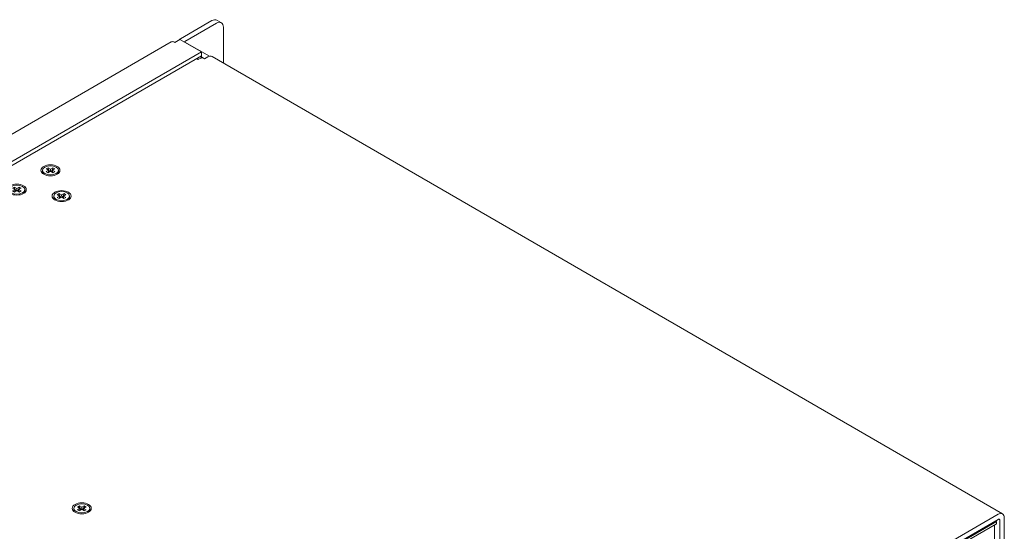
# Model space of a CAD drawing. Extents: x 0 to 73, y -29 to 81.
# Drawn here: x 11 to 24, y 15 to 21 of the extents above; entities that cross this region are included whole.
import ezdxf

# ---------------------------------------------------------------- set-up
doc = ezdxf.new("R2010")
doc.units = 0
doc.header["$LTSCALE"] = 0.5
doc.header["$MEASUREMENT"] = 0
doc.layers.get('0').update_dxf_attribs({"linetype": 'CONTINUOUS', "lineweight": 0})
for name, color, linetype, lineweight in [('cage', 152, 'CONTINUOUS', 0), ('channel', 152, 'CONTINUOUS', 0), ('Miscellaneous', 136, 'CONTINUOUS', 0), ('plates', 152, 'CONTINUOUS', 0)]:
    doc.layers.add(name, color=color, linetype=linetype, lineweight=lineweight)
doc.layers.get('0').off()

# ---------------------------------------------------------------- blocks, each defined once
blk = doc.blocks.new('screw_4flat_ang')
at = {"color": 0, "linetype": 'ByBlock', "lineweight": -2}
for p, q in [((-0.002, -0.033), (-0.021, 0.003)), ((0.013, 0.022), (-0.013, 0.037)), ((-0.013, 0.017), (0.028, 0.018)), ((0.013, -0.007), (-0.013, 0.007)), ((0.028, 0.018), (0.028, 0.031)), ((0.028, 0.018), (0.042, 0.01)), ((-0.038, -0.007), (-0.013, -0.022)), ((-0.013, -0.039), (-0.002, -0.033)), ((-0.002, -0.033), (0.013, -0.042))]:
    blk.add_line(p, q, dxfattribs=at)
blk.add_lwpolyline([(-0.042, -0.039), (-0.042, -0.01), (-0.013, 0.007), (-0.013, 0.042), (0.013, 0.056), (0.013, 0.022), (0.042, 0.039), (0.042, 0.01), (0.013, -0.007), (0.013, -0.042), (-0.013, -0.056), (-0.013, -0.022), (-0.042, -0.039)], dxfattribs=at)
for points in [[(0.05, 0.087), (0.035, 0.095, 0.149619), (0.005, 0.101, 0.149619)], [(-0.05, -0.087), (-0.065, -0.078, -0.149619), (-0.085, -0.055, -0.149619)]]:
    blk.add_lwpolyline(points, format="xyb", dxfattribs=at)
at = {"color": 0, "linetype": 'ByBlock', "lineweight": -2, "extrusion": (0, 0, -1)}
blk.add_ellipse((0, 0), major_axis=(0.05, 0.0866), ratio=0.578779, dxfattribs=at)

msp = doc.modelspace()

# ---------------------------------------------------------------- linework, layer by layer
at = {"layer": 'cage'}
for p, q in [((13.492, 21.096), (13.89, 21.326)), ((13.947, 21.293), (13.549, 21.063)), ((14.01, 21.3), (13.953, 21.332)), ((14.035, 21.243), (14.035, 20.79)), ((13.376, 21.057), (1.207, 14.014)), ((13.485, 21.089), (13.422, 21.052)), ((13.485, 21.089), (13.757, 20.932)), ((13.549, 21.063), (13.549, 21.055)), ((13.549, 21.055), (13.858, 20.876)), ((13.757, 20.932), (1.46, 13.815)), ((13.757, 20.932), (13.757, 20.883)), ((13.757, 20.883), (1.46, 13.766)), ((13.708, 20.84), (13.695, 20.847)), ((13.743, 20.85), (13.723, 20.839)), ((13.736, 20.871), (13.762, 20.855)), ((13.745, 20.876), (13.798, 20.845)), ((13.837, 20.867), (13.798, 20.845)), ((23.872, 15.097), (13.892, 20.873)), ((11.541, 7.987), (23.817, 15.091)), ((23.894, 14.634), (23.894, 15.047)), ((23.817, 15.026), (11.541, 7.921)), ((23.838, 15.014), (23.838, 14.602))]:
    msp.add_line(p, q, dxfattribs=at)
for centre in [(11.852, 19.436), (11.427, 19.192), (11.993, 19.11), (12.247, 15.166)]:
    msp.add_ellipse(centre, major_axis=(0.12, 0), ratio=0.578318, dxfattribs=at)
for points in [[(13.89, 21.326), (13.924, 21.338), (13.953, 21.332)], [(13.947, 21.293), (13.981, 21.305), (14.01, 21.3)], [(14.01, 21.3), (14.029, 21.278), (14.035, 21.243)], [(13.422, 21.052), (13.397, 21.061), (13.376, 21.057)], [(13.478, 21.085), (13.485, 21.091), (13.492, 21.096)], [(13.549, 21.063), (13.547, 21.061), (13.546, 21.059)], [(13.546, 21.059), (13.547, 21.057), (13.549, 21.055)], [(13.708, 20.84), (13.716, 20.837), (13.723, 20.839)], [(13.743, 20.85), (13.768, 20.855), (13.798, 20.845)], [(13.892, 20.873), (13.867, 20.878), (13.837, 20.867)], [(23.872, 15.097), (23.846, 15.102), (23.817, 15.091)], [(23.894, 15.047), (23.889, 15.077), (23.872, 15.097)], [(23.832, 15.028), (23.825, 15.029), (23.817, 15.026)], [(23.838, 15.014), (23.836, 15.022), (23.832, 15.028)]]:
    msp.add_spline(points, degree=3, dxfattribs=at)
at = {"layer": 'channel'}
for p, q in [((18.488, 11.927), (23.795, 14.998)), ((18.498, 11.906), (23.795, 14.972)), ((23.795, 14.998), (23.781, 15.006)), ((23.795, 14.972), (23.795, 14.998))]:
    msp.add_line(p, q, dxfattribs=at)
at = {"layer": 'plates'}
msp.add_line((23.772, 14.958), (23.772, 14.327), dxfattribs=at)

# ---------------------------------------------------------------- block references
at = {"layer": 'Miscellaneous', "rotation": 119.9999999999995}
for p in [(11.852, 19.436), (11.427, 19.192), (11.993, 19.11), (12.247, 15.166)]:
    msp.add_blockref('screw_4flat_ang', p, dxfattribs=at)

doc.saveas('drawing.dxf')
